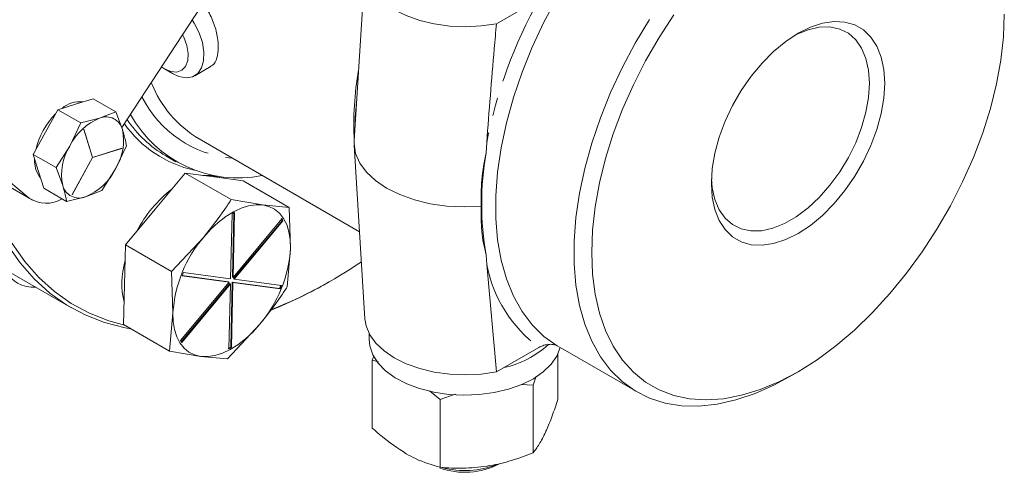
# Model space of a CAD drawing. Units: millimetres. Extents: x 11 to 1180, y 5 to 832.
# Drawn here: x 1023 to 1092, y 513 to 545 of the extents above; entities that cross this region are included whole.
import ezdxf

# ---------------------------------------------------------------- set-up
doc = ezdxf.new("R2010")
doc.units = ezdxf.units.MM
doc.linetypes.add('PHANTOM', pattern=[12.7, 6.35, -1.27, 1.27, -1.27, 1.27, -1.27])

msp = doc.modelspace()

# ---------------------------------------------------------------- linework, layer by layer
at = {"color": 7, "linetype": 'Continuous', "lineweight": 15}
for p, q in [((1037.615727, 549.694613), (1029.764712, 537.691507)), ((1046.988957, 548.610684), (1046.257546, 536.77331)), ((1058.532931, 546.311223), (1056.351936, 545.052161)), ((1023.200485, 532.694715), (1011.778626, 542.10693)), ((1032.798166, 541.852338), (1033.359336, 541.528271)), ((1034.9439, 541.371186), (1036.118144, 542.049063)), ((1026.479689, 539.351393), (1025.230781, 538.964238)), ((1027.7286, 539.738549), (1026.479689, 539.351393)), ((1027.7286, 539.738549), (1029.351791, 538.801501)), ((1025.230781, 538.964238), (1024.35597, 537.377155)), ((1025.230781, 538.964238), (1026.853972, 538.02719)), ((1028.194918, 538.361212), (1029.351791, 538.801501)), ((1029.351791, 538.801501), (1029.817928, 537.54844)), ((1026.071199, 536.386975), (1026.853972, 538.02719)), ((1026.853972, 538.02719), (1028.194918, 538.361212)), ((1014.1631, 537.886437), (1023.418326, 532.543508)), ((1024.35597, 537.377155), (1023.481162, 535.790074)), ((1035.250194, 536.887423), (1046.636618, 530.314181)), ((1055.618944, 535.909001), (1055.655387, 536.63957)), ((1025.104353, 534.853026), (1026.071199, 536.386975)), ((1030.09999, 536.401649), (1029.317218, 534.761433)), ((1046.257552, 536.449239), (1047.019064, 524.124543)), ((1023.481162, 535.790074), (1025.104353, 534.853026)), ((1023.481162, 535.790074), (1023.85526, 534.590148)), ((1032.881794, 535.688415), (1033.600219, 535.273677)), ((1023.85526, 534.590148), (1024.229361, 533.390222)), ((1025.570489, 533.599968), (1025.104353, 534.853026)), ((1029.317218, 534.761433), (1028.350372, 533.227484)), ((1034.262109, 534.46993), (1032.141365, 531.921478)), ((1034.262109, 534.46993), (1037.528458, 532.584307)), ((1036.315556, 534.196585), (1034.262109, 534.46993)), ((1038.369003, 533.92324), (1036.315556, 534.196585)), ((1038.369003, 533.92324), (1041.635352, 532.037617)), ((1024.229361, 533.390222), (1025.852552, 532.453173)), ((1028.350372, 533.227484), (1027.193499, 532.787195)), ((1027.193499, 532.787195), (1025.852552, 532.453173)), ((1037.528458, 532.584307), (1039.754992, 532.211041)), ((1032.141365, 531.921478), (1030.02062, 529.373031)), ((1037.616161, 527.097689), (1037.724653, 531.646699)), ((1037.661058, 527.071771), (1037.770746, 531.670956)), ((1039.754992, 532.211041), (1041.635352, 532.037617)), ((1041.635352, 532.037617), (1041.74114, 529.115898)), ((1037.591211, 531.573098), (1037.481523, 526.973919)), ((1041.117612, 531.225433), (1037.661058, 527.071771)), ((1037.701587, 526.964567), (1041.15814, 531.118229)), ((1037.746483, 526.938648), (1041.203037, 531.092311)), ((1041.15814, 531.118229), (1041.203037, 531.092311)), ((1033.286969, 527.487408), (1035.580801, 529.935934)), ((1030.02062, 529.373031), (1029.95332, 526.551233)), ((1030.02062, 529.373031), (1033.286969, 527.487408)), ((1041.74114, 529.115898), (1041.500755, 526.394027)), ((1055.655387, 527.979769), (1055.618944, 528.650869)), ((1021.519243, 527.620238), (1026.188977, 524.924458)), ((1033.392756, 524.565689), (1033.286969, 527.487408)), ((1055.655387, 527.979769), (1056.351936, 520.371399)), ((1034.040548, 527.188461), (1037.387413, 526.742939)), ((1034.048007, 527.207408), (1037.342516, 526.768857)), ((1037.481523, 526.973919), (1034.134658, 527.419436)), ((1037.342516, 526.768857), (1037.387413, 526.742939)), ((1037.616161, 527.097689), (1037.661058, 527.071771)), ((1037.701587, 526.964567), (1037.746483, 526.938648)), ((1041.093349, 526.493132), (1037.746483, 526.938648)), ((1044.432062, 526.73297), (1044.611631, 526.836673)), ((1029.95332, 526.551233), (1029.886022, 523.729441)), ((1037.387413, 526.742939), (1033.930859, 522.589282)), ((1033.986571, 522.500321), (1037.427942, 526.635734)), ((1034.016286, 522.456154), (1037.472839, 526.609816)), ((1037.472839, 526.609816), (1037.363151, 522.010637)), ((1037.472839, 526.609816), (1037.427942, 526.635734)), ((1037.497789, 522.134407), (1037.607477, 526.733592)), ((1037.542686, 522.108489), (1037.652374, 526.707674)), ((1037.607477, 526.733592), (1040.954343, 526.28807)), ((1037.607477, 526.733592), (1037.652374, 526.707674)), ((1037.652374, 526.707674), (1040.99924, 526.262151)), ((1040.954343, 526.28807), (1040.99924, 526.262151)), ((1033.152372, 521.843818), (1033.392756, 524.565689)), ((1029.886022, 523.729441), (1033.152372, 521.843818)), ((1039.553096, 523.745653), (1037.259265, 521.297121)), ((1047.319345, 523.081825), (1047.319345, 522.653167)), ((1037.497789, 522.134407), (1037.542686, 522.108489)), ((1056.351936, 520.371399), (1059.364486, 522.110507)), ((1060.645824, 522.228104), (1060.981471, 522.034339)), ((1060.981471, 522.034339), (1061.083017, 521.986658)), ((1061.077962, 521.97737), (1066.321873, 518.950125)), ((1035.378905, 521.470552), (1033.152372, 521.843818)), ((1037.259265, 521.297121), (1035.378905, 521.470552)), ((1047.539809, 521.203613), (1047.642608, 521.499369)), ((1047.539809, 521.203613), (1047.539809, 516.392572)), ((1047.981962, 521.080898), (1047.539809, 521.203613)), ((1060.713269, 521.661147), (1060.713269, 518.430293)), ((1059.170905, 520.081676), (1058.948366, 519.438893)), ((1077.118477, 520.020436), (1077.746995, 520.383384)), ((1058.948366, 519.438893), (1058.109483, 519.471594)), ((1058.948366, 519.438893), (1058.948366, 514.627852)), ((1052.36163, 518.420036), (1051.595264, 519.035628)), ((1053.409807, 518.788277), (1052.36163, 518.420036)), ((1052.36163, 518.420036), (1052.36163, 513.608994))]:
    msp.add_line(p, q, dxfattribs=at)
at = {"color": 8, "linetype": 'PHANTOM', "lineweight": 0}
for p, q in [((1023.200485, 532.694715), (1014.219234, 537.879481)), ((1027.06709, 537.563483), (1027.687894, 535.572246)), ((1027.698631, 535.582228), (1027.077827, 537.573462)), ((1027.6961, 535.568137), (1029.768621, 536.210608)), ((1029.771153, 536.224699), (1027.698631, 535.582228)), ((1027.687894, 535.572246), (1026.23618, 532.938541)), ((1026.244386, 532.934433), (1027.6961, 535.568137))]:
    msp.add_line(p, q, dxfattribs=at)
at = {"color": 7, "linetype": 'Continuous', "lineweight": 15, "flags": 128}
for points in [[(1047.035719, 548.635067), (1047.099526, 548.318873), (1047.35879, 547.689785), (1047.785933, 547.092004), (1048.370376, 546.540346), (1049.097602, 546.048512), (1049.949577, 545.628693), (1050.905179, 545.291301), (1051.940679, 545.044717), (1053.03041, 544.895047), (1054.147338, 544.846005), (1055.263742, 544.898814), (1056.351936, 545.052161)], [(1060.645824, 546.908867), (1059.717649, 545.174848), (1058.887858, 543.404971), (1058.163348, 541.613948), (1057.550146, 539.816674), (1057.05335, 538.028097), (1056.677093, 536.263088), (1056.424503, 534.536326), (1056.297681, 532.862168), (1056.297681, 531.254544), (1056.424503, 529.726812), (1056.677093, 528.291682), (1057.05335, 526.961093), (1057.550146, 525.7461), (1058.163348, 524.656815), (1058.887858, 523.702296), (1059.717649, 522.890472), (1060.645824, 522.228104)], [(1068.92336, 545.681872), (1067.883182, 544.083961), (1066.927139, 542.428045), (1066.063386, 540.728251), (1065.299293, 538.999084), (1064.641379, 537.255294), (1064.095258, 535.51176), (1063.665588, 533.783357), (1063.356035, 532.084831), (1063.169241, 530.430672), (1063.106799, 528.834989), (1063.169241, 527.311405), (1063.356035, 525.872914), (1063.665588, 524.53179), (1064.095258, 523.299474), (1064.641379, 522.186472), (1065.299293, 521.202293), (1066.063386, 520.355329), (1066.927139, 519.652808), (1067.883182, 519.100711), (1068.92336, 518.703764), (1070.038798, 518.465349), (1071.219979, 518.387497), (1072.456826, 518.470871), (1073.738787, 518.714763), (1075.054924, 519.117092), (1076.394009, 519.674425), (1077.744616, 520.38201), (1079.095224, 521.233804), (1080.434308, 522.222544), (1081.750445, 523.339794), (1083.032406, 524.576023), (1084.269253, 525.920682), (1085.450434, 527.362297), (1086.565872, 528.888569), (1087.60605, 530.48648), (1088.562094, 532.142402), (1089.425847, 533.84219), (1090.189939, 535.571357), (1090.847852, 537.315147), (1091.393974, 539.058687), (1091.823644, 540.78709), (1092.133197, 542.485616), (1092.319992, 544.139776), (1092.382434, 545.735453)], [(1034.759402, 545.327705), (1034.90306, 545.100067), (1035.246925, 544.420543), (1035.481114, 543.723282), (1035.592002, 543.048822), (1035.573173, 542.436332), (1035.425691, 541.921436), (1035.158153, 541.534037), (1034.786091, 541.296652), (1034.331127, 541.223094), (1033.819717, 541.317617), (1033.359336, 541.528271)], [(1067.21446, 545.35039), (1066.198823, 543.668738), (1065.273649, 541.937198), (1064.446606, 540.170117), (1063.724544, 538.382138), (1063.113449, 536.588079), (1062.618383, 534.8028), (1062.243449, 533.0411), (1061.991753, 531.317577), (1061.865381, 529.646508), (1061.865381, 528.041743), (1061.991753, 526.51658), (1062.243449, 525.083659), (1062.618383, 523.754844), (1063.113449, 522.541158), (1063.724544, 521.452652), (1064.446606, 520.49835), (1065.273649, 519.686151), (1066.198823, 519.022793), (1067.21446, 518.513773), (1068.312143, 518.163304), (1069.482779, 517.974293), (1070.716664, 517.948306), (1072.003578, 518.085556), (1073.332854, 518.384906), (1074.693479, 518.843878), (1076.074178, 519.45867), (1077.118477, 520.020436)], [(1083.893846, 540.835096), (1083.831256, 539.788399), (1083.64476, 538.690748), (1083.338153, 537.564477), (1082.917678, 536.43253), (1082.391894, 535.317934), (1081.771506, 534.243393), (1081.069141, 533.230767), (1080.299099, 532.300685), (1079.477055, 531.472069), (1078.619743, 530.761797), (1077.744616, 530.184316), (1076.869489, 529.751397), (1076.012178, 529.471838), (1075.190134, 529.351342), (1074.420091, 529.392352), (1073.717727, 529.594045), (1073.097338, 529.952301), (1072.571554, 530.45984), (1072.15108, 531.106317), (1071.844473, 531.878587), (1071.657976, 532.760914), (1071.595386, 533.735346), (1071.657976, 534.782042), (1071.844473, 535.879699), (1072.15108, 537.005964), (1072.571554, 538.137917), (1073.097338, 539.25251), (1073.717727, 540.327054), (1074.420091, 541.339677), (1075.190134, 542.26976), (1076.012178, 543.098375), (1076.869489, 543.808651), (1077.744616, 544.386128), (1078.619743, 544.81905), (1079.477055, 545.098606), (1080.299099, 545.219103), (1081.069141, 545.178092), (1081.771506, 544.976402), (1082.391894, 544.618143), (1082.917678, 544.110607), (1083.338153, 543.464124), (1083.64476, 542.69186), (1083.831256, 541.809527), (1083.893846, 540.835096)], [(1032.579581, 541.995059), (1032.792792, 541.855446), (1033.246071, 541.663931), (1033.666148, 541.630194), (1034.021878, 541.756738), (1034.286866, 542.034192), (1034.441461, 542.441967), (1034.474209, 542.949813), (1034.382666, 543.520084), (1034.173628, 544.11047), (1034.084519, 544.295905)], [(1082.816215, 540.835096), (1082.753551, 541.76452), (1082.56696, 542.600836), (1082.260609, 543.325357), (1081.841343, 543.921897), (1081.318526, 544.377134), (1080.703837, 544.680901), (1080.011008, 544.826404), (1079.255515, 544.810402), (1078.454235, 544.633246), (1077.625067, 544.298895), (1077.468076, 544.219299)], [(1071.601562, 534.057097), (1071.658049, 533.428025), (1071.84464, 532.591715), (1072.150991, 531.867194), (1072.570258, 531.270654), (1073.093075, 530.815414), (1073.707764, 530.51165), (1074.400593, 530.366141), (1075.156086, 530.382149), (1075.957366, 530.559301), (1076.786534, 530.893652), (1077.625067, 531.377728), (1078.454235, 532.000714), (1079.255515, 532.7487), (1080.011008, 533.604965), (1080.703837, 534.550397), (1081.318526, 535.563865), (1081.841343, 536.622737), (1082.260609, 537.703352), (1082.56696, 538.781579), (1082.753551, 539.833322), (1082.816215, 540.835096)], [(1046.257546, 536.77331), (1046.252886, 536.569014), (1046.358859, 535.866823), (1046.65162, 535.182523), (1047.124105, 534.532583), (1047.764959, 533.932627), (1048.558786, 533.397076), (1049.486489, 532.938809), (1050.525756, 532.568852), (1051.651606, 532.296092), (1052.836977, 532.127085), (1054.05334, 532.065908), (1055.271468, 532.114022)], [(1023.675662, 534.693828), (1023.582307, 535.248573), (1023.580241, 535.472287)], [(1030.426344, 523.417514), (1030.00305, 523.49591), (1028.546398, 523.87711), (1027.16712, 524.417337), (1025.871934, 525.113956), (1024.667151, 525.963582), (1023.558641, 526.962061), (1022.551803, 528.10454), (1021.651544, 529.385449), (1020.862247, 530.798547), (1020.18776, 532.336948), (1019.631369, 533.993166), (1019.39797, 534.864411)], [(1019.826554, 534.616994), (1019.983614, 534.046316), (1020.536133, 532.401635), (1021.205922, 530.873944), (1021.989722, 529.470686), (1022.883715, 528.198697), (1023.883542, 527.064168), (1024.984335, 526.072641), (1026.18073, 525.228934), (1027.466897, 524.537166), (1028.836573, 524.000703), (1029.946452, 523.694555)], [(1023.999455, 534.127667), (1023.892442, 534.253818), (1023.675662, 534.693828)], [(1035.510149, 534.303797), (1036.135948, 534.300271), (1036.700083, 534.1454)], [(1035.580801, 529.935934), (1036.077246, 530.485603), (1036.59918, 530.972913), (1037.137674, 531.389513), (1037.683513, 531.728291), (1038.227357, 531.983434), (1038.759901, 532.150594), (1039.272034, 532.226894), (1039.754992, 532.211041)], [(1039.754992, 532.211041), (1040.200512, 532.103304), (1040.600971, 531.905516), (1040.949518, 531.621077), (1041.240187, 531.254843), (1041.468006, 530.813081), (1041.629077, 530.303353), (1041.720644, 529.73438), (1041.74114, 529.115898)], [(1035.378905, 521.470552), (1034.933384, 521.578289), (1034.532926, 521.776071), (1034.184379, 522.060516), (1033.89371, 522.426749), (1033.66589, 522.868511), (1033.504819, 523.378233), (1033.413253, 523.947207), (1033.392756, 524.565689)], [(1047.019064, 524.124543), (1047.099526, 523.638111), (1047.35879, 523.009023), (1047.785933, 522.411241), (1048.370376, 521.859584), (1049.097602, 521.367749), (1049.949577, 520.947931), (1050.905179, 520.610539), (1051.940679, 520.363955), (1053.03041, 520.214285), (1054.147338, 520.165243), (1055.263742, 520.218052), (1056.351936, 520.371399)], [(1039.553096, 523.745653), (1039.056651, 523.195984), (1038.534716, 522.70868), (1037.996223, 522.292074), (1037.450384, 521.953302), (1036.90654, 521.698153), (1036.373995, 521.530999), (1035.861863, 521.454694), (1035.378905, 521.470552)], [(1060.866185, 522.100893), (1060.633523, 521.499002), (1060.229977, 520.913048), (1059.669283, 520.371897), (1058.965879, 519.88948), (1058.137865, 519.478229), (1057.206575, 519.148721), (1056.195974, 518.909449), (1055.132099, 518.766564), (1054.042328, 518.723753), (1052.954721, 518.782118), (1051.897288, 518.940153), (1050.897262, 519.193786), (1049.980374, 519.536496), (1049.170245, 519.959449), (1048.487725, 520.451763), (1047.950399, 521.000755), (1047.572086, 521.592297), (1047.362546, 522.211149), (1047.319345, 522.653167)]]:
    msp.add_lwpolyline(points, dxfattribs=at)
at = {"color": 8, "linetype": 'PHANTOM', "lineweight": 0}
for centre, radius, start, end in [((1090.063127, 529.821548), 35.076745, 151.06687892, 168.79181769), ((1068.512397, 537.886151), 22.286354, 169.98165294, 182.95232432), ((1039.470716, 543.908935), 8.19234, 201.63701656, 238.9905755), ((1038.281666, 543.415068), 7.915961, 206.50502739, 265.09538567), ((1036.736537, 542.790084), 8.32469, 215.36616954, 257.32131351), ((1029.849241, 534.580884), 4.078757, 132.80264302, 133.00855456), ((1026.442234, 536.81546), 3.380932, 349.69425169, 349.93687362), ((1026.598451, 533.651766), 0.799956, 243.07248068, 243.72975344), ((1065.067187, 529.820968), 9.590204, 191.06879405, 233.51315495)]:
    msp.add_arc(centre, radius, start, end, dxfattribs=at)
at = {"color": 7, "linetype": 'Continuous', "lineweight": 15}
for centre, radius, start, end in [((1026.803421, 537.564838), 1.962293, 83.92548866, 130.52081983), ((1069.622433, 537.229454), 23.316912, 173.83071266, 179.09788607), ((1028.688631, 535.003005), 5.150939, 134.70106892, 167.57124128), ((1029.728881, 534.581726), 4.078916, 112.09052912, 153.73135968), ((1028.651141, 537.245371), 1.205505, 14.56064218, 112.23767651), ((1037.164499, 542.993213), 8.467681, 213.94384038, 239.61747885), ((1038.012822, 542.856333), 8.729049, 208.97938838, 281.37475354), ((1026.089541, 536.779795), 3.806795, 327.98104065, 11.64890534), ((1029.298905, 534.368608), 3.806821, 147.98120286, 191.64874312), ((1076.151863, 532.279935), 20.85116, 169.97684054, 190.02315946), ((1025.65955, 536.566667), 4.078897, 292.09042807, 333.73146073), ((1026.737274, 533.903033), 1.205502, 194.56049605, 292.23782264), ((1038.987695, 526.094331), 9.195113, 128.10584887, 152.36179487), ((1024.412186, 534.525364), 2.195335, 236.49955497, 300.69866194), ((1040.177434, 527.041899), 5.217309, 117.47031734, 119.71594935), ((1039.079287, 529.878187), 2.420606, 30.8161991, 34.56086392), ((1039.124184, 529.852269), 2.420606, 30.8161991, 34.56086392), ((1042.561389, 523.960904), 9.188557, 139.4381514, 176.22610559), ((1032.572502, 529.720684), 9.188563, 319.43817091, 356.2260953), ((1035.508498, 526.623094), 5.734926, 164.1191594, 193.14839031), ((1028.611813, 554.707012), 32.139734, 291.50426709, 304.39643527), ((1023.483878, 528.658735), 2.287157, 207.15059355, 274.64748172), ((1042.861386, 523.7291), 9.474933, 157.07759694, 158.58585447), ((1029.085887, 553.14428), 30.546069, 291.67248815, 300.15854091), ((1032.236861, 529.974528), 9.464907, 337.07741726, 338.58730311), ((1032.281758, 529.948609), 9.464907, 337.07741726, 338.58730311), ((1036.005484, 523.826562), 2.41556, 210.81131001, 214.56392303), ((1034.90365, 526.680419), 5.234098, 297.47243837, 299.71083464), ((1034.948547, 526.654501), 5.234098, 297.47243837, 299.71083464), ((1055.412373, 527.352705), 6.835033, 282.41966435, 312.37342779), ((1054.107471, 518.622885), 5.367154, 250.4926925, 297.14369371), ((1054.11999, 519.732256), 6.352316, 255.26002039, 290.81749688)]:
    msp.add_arc(centre, radius, start, end, dxfattribs=at)
for points, knots in [([(1035.5054, 546.468219), (1035.625606, 546.318896), (1035.95932, 545.904348), (1036.332427, 545.040004), (1036.579055, 544.127377), (1036.603809, 543.613277), (1036.613924, 543.403212)], [0, 0, 0, 0, 0.172594918, 0.479156459, 0.787180612, 1, 1, 1, 1]), ([(1056.351936, 545.052161), (1056.299128, 544.46791), (1056.04475, 541.653555), (1055.82752, 538.856202), (1055.655387, 536.63957)], [0, 0, 0, 0, 0.207596943, 1, 1, 1, 1]), ([(1036.613924, 543.403212), (1036.590883, 543.133891), (1036.544807, 542.595319), (1036.312889, 542.141486), (1036.079659, 542.055494), (1036.019821, 542.033431)], [0, 0, 0, 0, 0.42648434, 0.852855115, 1, 1, 1, 1]), ([(1029.817928, 537.54844), (1029.901532, 537.253863), (1030.013254, 536.860216), (1030.08255, 536.493852), (1030.09999, 536.401649)], [0, 0, 0, 0, 0.748328081, 1, 1, 1, 1]), ([(1055.271468, 532.114022), (1055.262085, 532.739733), (1055.243175, 534.000749), (1055.493054, 535.269699), (1055.618944, 535.909001)], [0, 0, 0, 0, 0.4961966251, 1, 1, 1, 1]), ([(1025.852552, 532.453173), (1025.835112, 532.545378), (1025.765816, 532.911744), (1025.654094, 533.305391), (1025.570489, 533.599968)], [0, 0, 0, 0, 0.251673375, 1, 1, 1, 1]), ([(1035.580801, 529.935934), (1036.092785, 530.584793), (1036.776956, 531.451872), (1037.377355, 532.356609), (1037.528458, 532.584307)], [0, 0, 0, 0, 0.7483273922, 1, 1, 1, 1]), ([(1055.618944, 528.650869), (1055.616889, 528.658829), (1055.473085, 529.215917), (1055.251977, 530.359018), (1055.26494, 531.526205), (1055.271468, 532.114022)], [0, 0, 0, 0, 0.00714389, 0.499979086, 1, 1, 1, 1]), ([(1041.500755, 526.394027), (1041.349652, 526.166327), (1040.749255, 525.261584), (1040.065082, 524.394509), (1039.553096, 523.745653)], [0, 0, 0, 0, 0.251673756, 1, 1, 1, 1]), ([(1060.645824, 522.228104), (1060.591884, 522.252924), (1060.484253, 522.302449), (1060.252572, 522.333929), (1059.95672, 522.32129), (1059.634567, 522.245998), (1059.450279, 522.153547), (1059.364486, 522.110507)], [0, 0, 0, 0, 0.143638937, 0.286610946, 0.487932945, 0.761612378, 1, 1, 1, 1]), ([(1059.830822, 516.098373), (1059.85174, 516.14396), (1060.010129, 516.489139), (1060.308809, 517.226654), (1060.577628, 518.026636), (1060.713269, 518.430293)], [0, 0, 0, 0, 0.0700991864, 0.5307884132, 1, 1, 1, 1]), ([(1047.539809, 516.392572), (1047.74221, 516.210713), (1048.528076, 515.504603), (1049.344542, 514.968278), (1049.950725, 514.570085)], [0, 0, 0, 0, 0.257551726, 1, 1, 1, 1]), ([(1058.948366, 514.627852), (1059.091682, 514.816238), (1059.380942, 515.196465), (1059.679957, 515.795922), (1059.830822, 516.098373)], [0, 0, 0, 0, 0.495457474, 1, 1, 1, 1]), ([(1049.950725, 514.570085), (1050.169943, 514.449928), (1050.985993, 514.002638), (1051.780531, 513.775278), (1052.36163, 513.608994)], [0, 0, 0, 0, 0.268632153, 1, 1, 1, 1]), ([(1055.655003, 513.687725), (1055.733074, 513.700317), (1056.324238, 513.795673), (1057.438853, 514.062142), (1058.44213, 514.438134), (1058.948366, 514.627852)], [0, 0, 0, 0, 0.070096951, 0.530787402, 1, 1, 1, 1]), ([(1052.36163, 513.608994), (1052.89649, 513.571348), (1053.976013, 513.495364), (1055.091961, 513.623217), (1055.655003, 513.687725)], [0, 0, 0, 0, 0.495458763, 1, 1, 1, 1])]:
    msp.add_open_spline(points, degree=3, knots=knots, dxfattribs=at)

doc.saveas('drawing.dxf')
